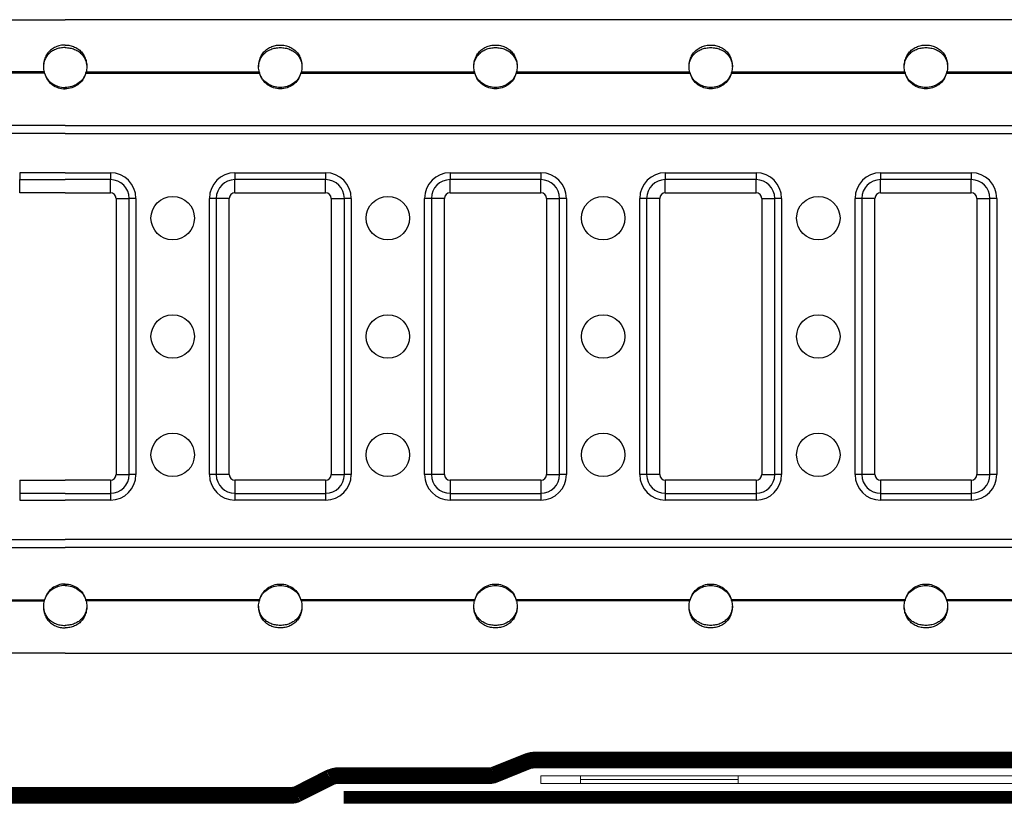
# Model space of a CAD drawing. Units: millimetres. Extents: x 163 to 3133, y 181 to 2281.
# Drawn here: x 646 to 895, y 1796 to 1995 of the extents above; entities that cross this region are included whole.
import ezdxf

# ---------------------------------------------------------------- set-up
doc = ezdxf.new("R2010")
doc.units = ezdxf.units.MM
doc.linetypes.add('DP', pattern=[0.5, 0.3, -0.2])
for name, color, linetype, lineweight in [('CWL_CIENKA', 3, 'Continuous', 13), ('POZA ZAKRESEM', 210, 'Continuous', 9), ('URZĄDZ.', 132, 'Continuous', 5)]:
    doc.layers.add(name, color=color, linetype=linetype, lineweight=lineweight)
doc.linetypes.add('ZIGZAG', pattern='A,0.0001,-0.2,[131,ltypeshp.shx,S=0.2,R=0,X=-0.2,Y=0],-0.4,[131,ltypeshp.shx,S=0.2,R=180,X=0.2,Y=0],-0.2', length=0.8001)

msp = doc.modelspace()

# ---------------------------------------------------------------- linework, layer by layer
at = {"color": 7, "linetype": 'Continuous', "lineweight": 25}
for p, q in [((396.68, 1994.97), (657.29, 1994.97)), ((958.98, 1994.97), (657.29, 1994.97)), ((652.05, 1981.38), (607.99, 1981.38)), ((651.95, 1981.72), (608.09, 1981.72)), ((662.53, 1981.38), (706.59, 1981.38)), ((662.63, 1981.72), (706.49, 1981.72)), ((717.07, 1981.38), (761.13, 1981.38)), ((717.17, 1981.72), (761.03, 1981.72)), ((771.61, 1981.38), (815.67, 1981.38)), ((771.71, 1981.72), (815.57, 1981.72)), ((826.15, 1981.38), (870.21, 1981.38)), ((826.25, 1981.72), (870.11, 1981.72)), ((880.69, 1981.38), (924.75, 1981.38)), ((880.79, 1981.72), (924.65, 1981.72)), ((657.29, 1968.13), (958.98, 1968.13)), ((657.29, 1956.16), (645.79, 1956.16)), ((645.79, 1956.16), (645.79, 1954.44)), ((645.79, 1954.44), (657.29, 1954.44)), ((645.79, 1951.13), (645.79, 1954.44)), ((657.29, 1956.16), (668.79, 1956.16)), ((668.79, 1954.44), (657.29, 1954.44)), ((668.79, 1956.16), (668.79, 1954.44)), ((668.79, 1951.13), (668.79, 1954.44)), ((700.33, 1956.16), (723.33, 1956.16)), ((700.33, 1956.16), (700.33, 1954.44)), ((723.33, 1954.44), (700.33, 1954.44)), ((700.33, 1951.13), (700.33, 1954.44)), ((723.33, 1956.16), (723.33, 1954.44)), ((723.33, 1951.13), (723.33, 1954.44)), ((754.87, 1956.16), (777.87, 1956.16)), ((754.87, 1956.16), (754.87, 1954.44)), ((777.87, 1954.44), (754.87, 1954.44)), ((754.87, 1951.13), (754.87, 1954.44)), ((777.87, 1956.16), (777.87, 1954.44)), ((777.87, 1951.13), (777.87, 1954.44)), ((809.41, 1956.16), (832.41, 1956.16)), ((809.41, 1956.16), (809.41, 1954.44)), ((832.41, 1954.44), (809.41, 1954.44)), ((809.41, 1951.13), (809.41, 1954.44)), ((832.41, 1956.16), (832.41, 1954.44)), ((832.41, 1951.13), (832.41, 1954.44)), ((863.95, 1956.16), (886.95, 1956.16)), ((863.95, 1956.16), (863.95, 1954.44)), ((886.95, 1954.44), (863.95, 1954.44)), ((863.95, 1951.13), (863.95, 1954.44)), ((886.95, 1956.16), (886.95, 1954.44)), ((886.95, 1951.13), (886.95, 1954.44)), ((657.29, 1951.13), (645.79, 1951.13)), ((657.29, 1951.13), (668.79, 1951.13)), ((670.22, 1949.7), (673.53, 1949.7)), ((670.22, 1949.7), (670.22, 1879.7)), ((673.53, 1879.7), (673.53, 1949.7)), ((675.26, 1949.7), (673.53, 1949.7)), ((675.26, 1949.7), (675.26, 1879.7)), ((693.86, 1879.7), (693.86, 1949.7)), ((695.59, 1949.7), (693.86, 1949.7)), ((695.59, 1949.7), (695.59, 1879.7)), ((698.9, 1949.7), (695.59, 1949.7)), ((698.9, 1879.7), (698.9, 1949.7)), ((700.33, 1951.13), (723.33, 1951.13)), ((724.76, 1949.7), (724.76, 1879.7)), ((724.76, 1949.7), (728.07, 1949.7)), ((728.07, 1879.7), (728.07, 1949.7)), ((729.8, 1949.7), (728.07, 1949.7)), ((729.8, 1949.7), (729.8, 1879.7)), ((748.4, 1879.7), (748.4, 1949.7)), ((750.13, 1949.7), (748.4, 1949.7)), ((750.13, 1949.7), (750.13, 1879.7)), ((753.44, 1949.7), (750.13, 1949.7)), ((753.44, 1879.7), (753.44, 1949.7)), ((754.87, 1951.13), (777.87, 1951.13)), ((779.3, 1949.7), (779.3, 1879.7)), ((779.3, 1949.7), (782.61, 1949.7)), ((782.61, 1879.7), (782.61, 1949.7)), ((784.34, 1949.7), (782.61, 1949.7)), ((784.34, 1949.7), (784.34, 1879.7)), ((802.94, 1879.7), (802.94, 1949.7)), ((804.67, 1949.7), (802.94, 1949.7)), ((804.67, 1949.7), (804.67, 1879.7)), ((807.98, 1949.7), (804.67, 1949.7)), ((807.98, 1879.7), (807.98, 1949.7)), ((809.41, 1951.13), (832.41, 1951.13)), ((833.84, 1949.7), (833.84, 1879.7)), ((833.84, 1949.7), (837.15, 1949.7)), ((837.15, 1879.7), (837.15, 1949.7)), ((838.88, 1949.7), (837.15, 1949.7)), ((838.88, 1949.7), (838.88, 1879.7)), ((857.48, 1879.7), (857.48, 1949.7)), ((859.21, 1949.7), (857.48, 1949.7)), ((859.21, 1949.7), (859.21, 1879.7)), ((862.52, 1949.7), (859.21, 1949.7)), ((862.52, 1879.7), (862.52, 1949.7)), ((863.95, 1951.13), (886.95, 1951.13)), ((888.38, 1949.7), (891.69, 1949.7)), ((888.38, 1949.7), (888.38, 1879.7)), ((893.42, 1949.7), (891.69, 1949.7)), ((891.69, 1879.7), (891.69, 1949.7)), ((893.42, 1949.7), (893.42, 1879.7)), ((670.22, 1879.7), (673.53, 1879.7)), ((675.26, 1879.7), (673.53, 1879.7)), ((695.59, 1879.7), (693.86, 1879.7)), ((698.9, 1879.7), (695.59, 1879.7)), ((724.76, 1879.7), (728.07, 1879.7)), ((729.8, 1879.7), (728.07, 1879.7)), ((750.13, 1879.7), (748.4, 1879.7)), ((753.44, 1879.7), (750.13, 1879.7)), ((779.3, 1879.7), (782.61, 1879.7)), ((784.34, 1879.7), (782.61, 1879.7)), ((804.67, 1879.7), (802.94, 1879.7)), ((807.98, 1879.7), (804.67, 1879.7)), ((833.84, 1879.7), (837.15, 1879.7)), ((838.88, 1879.7), (837.15, 1879.7)), ((859.21, 1879.7), (857.48, 1879.7)), ((862.52, 1879.7), (859.21, 1879.7)), ((888.38, 1879.7), (891.69, 1879.7)), ((893.42, 1879.7), (891.69, 1879.7)), ((645.79, 1878.26), (645.79, 1874.95)), ((645.79, 1878.26), (657.29, 1878.26)), ((668.79, 1878.26), (657.29, 1878.26)), ((668.79, 1878.26), (668.79, 1874.95)), ((723.33, 1878.26), (700.33, 1878.26)), ((700.33, 1878.26), (700.33, 1874.95)), ((723.33, 1878.26), (723.33, 1874.95)), ((754.87, 1878.26), (754.87, 1874.95)), ((777.87, 1878.26), (754.87, 1878.26)), ((777.87, 1878.26), (777.87, 1874.95)), ((832.41, 1878.26), (809.41, 1878.26)), ((809.41, 1878.26), (809.41, 1874.95)), ((832.41, 1878.26), (832.41, 1874.95)), ((863.95, 1878.26), (863.95, 1874.95)), ((886.95, 1878.26), (863.95, 1878.26)), ((886.95, 1878.26), (886.95, 1874.95)), ((657.29, 1874.95), (645.79, 1874.95)), ((645.79, 1874.95), (645.79, 1873.23)), ((657.29, 1874.95), (668.79, 1874.95)), ((668.79, 1874.95), (668.79, 1873.23)), ((700.33, 1874.95), (700.33, 1873.23)), ((700.33, 1874.95), (723.33, 1874.95)), ((723.33, 1874.95), (723.33, 1873.23)), ((754.87, 1874.95), (777.87, 1874.95)), ((754.87, 1874.95), (754.87, 1873.23)), ((777.87, 1874.95), (777.87, 1873.23)), ((809.41, 1874.95), (809.41, 1873.23)), ((809.41, 1874.95), (832.41, 1874.95)), ((832.41, 1874.95), (832.41, 1873.23)), ((863.95, 1874.95), (886.95, 1874.95)), ((863.95, 1874.95), (863.95, 1873.23)), ((886.95, 1874.95), (886.95, 1873.23)), ((645.79, 1873.23), (657.29, 1873.23)), ((668.79, 1873.23), (657.29, 1873.23)), ((723.33, 1873.23), (700.33, 1873.23)), ((777.87, 1873.23), (754.87, 1873.23)), ((832.41, 1873.23), (809.41, 1873.23)), ((886.95, 1873.23), (863.95, 1873.23)), ((958.98, 1861.26), (657.29, 1861.26)), ((607.99, 1848.01), (652.05, 1848.01)), ((608.09, 1847.68), (651.95, 1847.68)), ((706.59, 1848.01), (662.53, 1848.01)), ((706.49, 1847.68), (662.63, 1847.68)), ((761.13, 1848.01), (717.07, 1848.01)), ((761.03, 1847.68), (717.17, 1847.68)), ((815.67, 1848.01), (771.61, 1848.01)), ((815.57, 1847.68), (771.71, 1847.68)), ((870.21, 1848.01), (826.15, 1848.01)), ((870.11, 1847.68), (826.25, 1847.68)), ((924.75, 1848.01), (880.69, 1848.01)), ((924.65, 1847.68), (880.79, 1847.68)), ((657.29, 1834.43), (396.68, 1834.43)), ((657.29, 1834.43), (958.98, 1834.43))]:
    msp.add_line(p, q, dxfattribs=at)
at = {"linetype": 'Continuous', "lineweight": 25}
for p, q in [((657.29, 1968.13), (396.68, 1968.13)), ((657.29, 1966.13), (396.68, 1966.13)), ((657.29, 1966.13), (958.98, 1966.13)), ((396.68, 1863.26), (657.29, 1863.26)), ((958.98, 1863.26), (657.29, 1863.26)), ((396.68, 1861.26), (657.29, 1861.26))]:
    msp.add_line(p, q, dxfattribs=at)
at = {"color": 7, "linetype": 'Continuous', "lineweight": 25}
for centre in [(684.56, 1944.7), (739.1, 1944.7), (793.64, 1944.7), (848.18, 1944.7), (684.56, 1914.7), (739.1, 1914.7), (793.64, 1914.7), (848.18, 1914.7), (684.56, 1884.7), (739.1, 1884.7), (793.64, 1884.7), (848.18, 1884.7)]:
    msp.add_circle(centre, 5.5, dxfattribs=at)
for centre, radius, start, end in [((657.29, 1983.05), 5.5, 194.0195, 197.6144), ((657.29, 1983.05), 5.5, 194.0195, 197.6144), ((657.29, 1983.05), 5.5, 342.3856, 345.9805), ((711.83, 1983.05), 5.5, 194.0195, 197.6144), ((711.83, 1983.05), 5.5, 342.3856, 345.9805), ((766.37, 1983.05), 5.5, 194.0195, 197.6144), ((766.37, 1983.05), 5.5, 342.3856, 345.9805), ((820.91, 1983.05), 5.5, 194.0195, 197.6144), ((820.91, 1983.05), 5.5, 342.3856, 345.9805), ((875.45, 1983.05), 5.5, 194.0195, 197.6144), ((875.45, 1983.05), 5.5, 342.3856, 345.9805), ((668.79, 1949.7), 6.47, 0, 90), ((668.79, 1949.7), 4.74, 0, 90), ((700.33, 1949.7), 6.47, 90, 180), ((700.33, 1949.7), 4.74, 90, 180), ((723.33, 1949.7), 6.47, 0, 90), ((723.33, 1949.7), 4.74, 0, 90), ((754.87, 1949.7), 6.47, 90, 180), ((754.87, 1949.7), 4.74, 90, 180), ((777.87, 1949.7), 6.47, 0, 90), ((777.87, 1949.7), 4.74, 0, 90), ((809.41, 1949.7), 6.47, 90, 180), ((809.41, 1949.7), 4.74, 90, 180), ((832.41, 1949.7), 6.47, 0, 90), ((832.41, 1949.7), 4.74, 0, 90), ((863.95, 1949.7), 6.47, 90, 180), ((863.95, 1949.7), 4.74, 90, 180), ((886.95, 1949.7), 6.47, 0, 90), ((886.95, 1949.7), 4.74, 0, 90), ((668.79, 1949.7), 1.43, 0, 90), ((700.33, 1949.7), 1.43, 90, 180), ((723.33, 1949.7), 1.43, 0, 90), ((754.87, 1949.7), 1.43, 90, 180), ((777.87, 1949.7), 1.43, 0, 90), ((809.41, 1949.7), 1.43, 90, 180), ((832.41, 1949.7), 1.43, 0, 90), ((863.95, 1949.7), 1.43, 90, 180), ((886.95, 1949.7), 1.43, 0, 90), ((668.79, 1879.7), 6.47, 270, 0), ((668.79, 1879.7), 4.74, 270, 0), ((668.79, 1879.7), 1.43, 270, 0), ((700.33, 1879.7), 6.47, 180, 270), ((700.33, 1879.7), 4.74, 180, 270), ((700.33, 1879.7), 1.43, 180, 270), ((723.33, 1879.7), 6.47, 270, 0), ((723.33, 1879.7), 4.74, 270, 0), ((723.33, 1879.7), 1.43, 270, 0), ((754.87, 1879.7), 6.47, 180, 270), ((754.87, 1879.7), 4.74, 180, 270), ((754.87, 1879.7), 1.43, 180, 270), ((777.87, 1879.7), 6.47, 270, 0), ((777.87, 1879.7), 4.74, 270, 0), ((777.87, 1879.7), 1.43, 270, 0), ((809.41, 1879.7), 6.47, 180, 270), ((809.41, 1879.7), 4.74, 180, 270), ((809.41, 1879.7), 1.43, 180, 270), ((832.41, 1879.7), 6.47, 270, 0), ((832.41, 1879.7), 4.74, 270, 0), ((832.41, 1879.7), 1.43, 270, 0), ((863.95, 1879.7), 6.47, 180, 270), ((863.95, 1879.7), 4.74, 180, 270), ((863.95, 1879.7), 1.43, 180, 270), ((886.95, 1879.7), 6.47, 270, 0), ((886.95, 1879.7), 4.74, 270, 0), ((886.95, 1879.7), 1.43, 270, 0), ((657.29, 1846.34), 5.5, 162.3856, 165.9805), ((657.29, 1846.34), 5.5, 14.0195, 17.6144), ((711.83, 1846.34), 5.5, 162.3856, 165.9805), ((711.83, 1846.34), 5.5, 14.0195, 17.6144), ((766.37, 1846.34), 5.5, 162.3856, 165.9805), ((766.37, 1846.34), 5.5, 14.0195, 17.6144), ((820.91, 1846.34), 5.5, 162.3856, 165.9805), ((820.91, 1846.34), 5.5, 14.0195, 17.6144), ((875.45, 1846.34), 5.5, 162.3856, 165.9805), ((875.45, 1846.34), 5.5, 14.0195, 17.6144)]:
    msp.add_arc(centre, radius, start, end, dxfattribs=at)
for points, knots in [([(657.29, 1988.54), (657.29, 1988.54), (656.87, 1988.54), (656.04, 1988.46), (654.85, 1988.07), (653.79, 1987.44), (652.91, 1986.58), (652.26, 1985.52), (651.87, 1984.31), (651.73, 1983.01), (651.88, 1982.15), (651.95, 1981.72)], [0.5, 0.5, 0.5, 0.5, 0.5000001, 0.5608415, 0.6219862, 0.6836703, 0.7460155, 0.8090069, 0.8725026, 0.936263, 1, 1, 1, 1]), ([(657.29, 1987.9), (657.29, 1987.9), (656.87, 1987.9), (656.04, 1987.82), (654.86, 1987.48), (653.8, 1986.91), (652.92, 1986.13), (652.27, 1985.17), (651.86, 1984.09), (651.82, 1983.33), (651.8, 1982.95)], [0.5000001, 0.5000001, 0.5000001, 0.5000001, 0.5000001, 0.5738108, 0.6472684, 0.7200857, 0.7920977, 0.8632995, 0.9338534, 1, 1, 1, 1]), ([(657.29, 1988.54), (657.29, 1988.54), (657.71, 1988.54), (658.54, 1988.46), (659.73, 1988.07), (660.79, 1987.44), (661.67, 1986.58), (662.32, 1985.52), (662.71, 1984.31), (662.85, 1983.01), (662.7, 1982.15), (662.63, 1981.72)], [0.5, 0.5, 0.5, 0.5, 0.5000001, 0.5608415, 0.6219862, 0.6836703, 0.7460155, 0.8090069, 0.8725026, 0.936263, 1, 1, 1, 1]), ([(657.29, 1987.9), (657.29, 1987.9), (657.71, 1987.9), (658.53, 1987.82), (659.72, 1987.48), (660.78, 1986.91), (661.66, 1986.13), (662.31, 1985.17), (662.72, 1984.09), (662.76, 1983.33), (662.78, 1982.95)], [0.5000001, 0.5000001, 0.5000001, 0.5000001, 0.5000001, 0.5738108, 0.6472684, 0.7200857, 0.7920977, 0.8632995, 0.9338534, 1, 1, 1, 1]), ([(706.49, 1981.72), (706.42, 1982.15), (706.27, 1983.01), (706.41, 1984.31), (706.8, 1985.52), (707.45, 1986.58), (708.33, 1987.44), (709.39, 1988.07), (710.58, 1988.46), (711.83, 1988.58), (713.08, 1988.46), (714.27, 1988.07), (715.33, 1987.44), (716.21, 1986.58), (716.86, 1985.52), (717.25, 1984.31), (717.39, 1983.01), (717.24, 1982.15), (717.17, 1981.72)], [0, 0, 0, 0, 0.063737, 0.127498, 0.190993, 0.253985, 0.31633, 0.378014, 0.439159, 0.5, 0.560842, 0.621986, 0.68367, 0.746015, 0.809007, 0.872503, 0.936263, 1, 1, 1, 1]), ([(706.34, 1982.95), (706.36, 1983.33), (706.4, 1984.09), (706.81, 1985.17), (707.46, 1986.13), (708.34, 1986.91), (709.4, 1987.48), (710.58, 1987.82), (711.83, 1987.94), (713.07, 1987.82), (714.26, 1987.48), (715.32, 1986.91), (716.2, 1986.13), (716.85, 1985.17), (717.26, 1984.09), (717.3, 1983.33), (717.32, 1982.95)], [0, 0, 0, 0, 0.066147, 0.1367, 0.207903, 0.279915, 0.352732, 0.42619, 0.5, 0.573811, 0.647268, 0.720086, 0.792098, 0.863299, 0.933853, 1, 1, 1, 1]), ([(761.03, 1981.72), (760.96, 1982.15), (760.81, 1983.01), (760.95, 1984.31), (761.34, 1985.52), (761.99, 1986.58), (762.87, 1987.44), (763.93, 1988.07), (765.12, 1988.46), (766.37, 1988.58), (767.62, 1988.46), (768.81, 1988.07), (769.87, 1987.44), (770.75, 1986.58), (771.4, 1985.52), (771.79, 1984.31), (771.93, 1983.01), (771.78, 1982.15), (771.71, 1981.72)], [0, 0, 0, 0, 0.063737, 0.127498, 0.190993, 0.253985, 0.31633, 0.378014, 0.439158, 0.5, 0.560841, 0.621986, 0.68367, 0.746015, 0.809007, 0.872503, 0.936263, 1, 1, 1, 1]), ([(760.88, 1982.95), (760.9, 1983.33), (760.94, 1984.09), (761.35, 1985.17), (762, 1986.13), (762.88, 1986.91), (763.94, 1987.48), (765.12, 1987.82), (766.37, 1987.94), (767.61, 1987.82), (768.8, 1987.48), (769.86, 1986.91), (770.74, 1986.13), (771.39, 1985.17), (771.8, 1984.09), (771.84, 1983.33), (771.86, 1982.95)], [0, 0, 0, 0, 0.0661466, 0.1367006, 0.2079027, 0.2799145, 0.3527322, 0.4261891, 0.4999997, 0.5738103, 0.6472682, 0.7200859, 0.7920976, 0.8632994, 0.9338534, 1, 1, 1, 1]), ([(815.57, 1981.72), (815.5, 1982.15), (815.35, 1983.01), (815.49, 1984.31), (815.88, 1985.52), (816.53, 1986.58), (817.41, 1987.44), (818.47, 1988.07), (819.66, 1988.46), (820.91, 1988.58), (822.16, 1988.46), (823.35, 1988.07), (824.41, 1987.44), (825.29, 1986.58), (825.94, 1985.52), (826.33, 1984.31), (826.47, 1983.01), (826.32, 1982.15), (826.25, 1981.72)], [0, 0, 0, 0, 0.063737, 0.127498, 0.190993, 0.253985, 0.31633, 0.378014, 0.439159, 0.5, 0.560842, 0.621986, 0.68367, 0.746016, 0.809007, 0.872503, 0.936263, 1, 1, 1, 1]), ([(815.42, 1982.95), (815.44, 1983.33), (815.48, 1984.09), (815.89, 1985.17), (816.54, 1986.13), (817.42, 1986.91), (818.48, 1987.48), (819.66, 1987.82), (820.91, 1987.94), (822.15, 1987.82), (823.34, 1987.48), (824.4, 1986.91), (825.28, 1986.13), (825.93, 1985.17), (826.34, 1984.09), (826.38, 1983.33), (826.4, 1982.95)], [0, 0, 0, 0, 0.066147, 0.136701, 0.207903, 0.279915, 0.352732, 0.42619, 0.5, 0.573811, 0.647269, 0.720086, 0.792098, 0.8633, 0.933853, 1, 1, 1, 1]), ([(870.11, 1981.72), (870.04, 1982.15), (869.89, 1983.01), (870.03, 1984.31), (870.42, 1985.52), (871.07, 1986.58), (871.95, 1987.44), (873.01, 1988.07), (874.2, 1988.46), (875.45, 1988.58), (876.7, 1988.46), (877.89, 1988.07), (878.95, 1987.44), (879.83, 1986.58), (880.48, 1985.52), (880.87, 1984.31), (881.01, 1983.01), (880.86, 1982.15), (880.79, 1981.72)], [0, 0, 0, 0, 0.0637373, 0.1274978, 0.1909934, 0.2539848, 0.3163298, 0.3780143, 0.439159, 0.5000005, 0.560842, 0.6219868, 0.68367, 0.7460149, 0.8090071, 0.8725026, 0.936263, 1, 1, 1, 1]), ([(869.96, 1982.95), (869.98, 1983.33), (870.02, 1984.09), (870.43, 1985.17), (871.08, 1986.13), (871.96, 1986.91), (873.02, 1987.48), (874.2, 1987.82), (875.45, 1987.94), (876.69, 1987.82), (877.88, 1987.48), (878.94, 1986.91), (879.82, 1986.13), (880.47, 1985.17), (880.88, 1984.09), (880.92, 1983.33), (880.94, 1982.95)], [0, 0, 0, 0, 0.066147, 0.136701, 0.207903, 0.279915, 0.352732, 0.42619, 0.500001, 0.573811, 0.647269, 0.720085, 0.792097, 0.8633, 0.933853, 1, 1, 1, 1]), ([(652.05, 1981.38), (652.27, 1980.82), (652.72, 1979.71), (653.98, 1978.43), (655.54, 1977.61), (656.71, 1977.42), (657.29, 1977.42)], [0, 0, 0, 0, 0.1274792, 0.2532219, 0.3771765, 0.5000001, 0.5000001, 0.5000001, 0.5000001]), ([(652.05, 1981.38), (652.27, 1980.87), (652.73, 1979.84), (654, 1978.69), (655.56, 1977.96), (656.71, 1977.79), (657.29, 1977.79)], [0, 0, 0, 0, 0.1223487, 0.2466043, 0.3727332, 0.5, 0.5, 0.5, 0.5]), ([(662.53, 1981.38), (662.31, 1980.82), (661.86, 1979.71), (660.6, 1978.43), (659.04, 1977.61), (657.87, 1977.42), (657.29, 1977.42)], [0, 0, 0, 0, 0.1274792, 0.2532219, 0.3771765, 0.5000001, 0.5000001, 0.5000001, 0.5000001]), ([(662.53, 1981.38), (662.3, 1980.87), (661.85, 1979.84), (660.57, 1978.69), (659.02, 1977.96), (657.87, 1977.79), (657.29, 1977.79)], [0, 0, 0, 0, 0.1223487, 0.2466043, 0.3727332, 0.5, 0.5, 0.5, 0.5]), ([(717.07, 1981.38), (716.85, 1980.82), (716.4, 1979.71), (715.14, 1978.43), (713.58, 1977.61), (711.83, 1977.33), (710.08, 1977.61), (708.52, 1978.43), (707.26, 1979.71), (706.81, 1980.82), (706.59, 1981.38)], [0, 0, 0, 0, 0.127479, 0.253222, 0.377176, 0.5, 0.622824, 0.746778, 0.872521, 1, 1, 1, 1]), ([(717.07, 1981.38), (716.84, 1980.87), (716.39, 1979.84), (715.11, 1978.69), (713.56, 1977.96), (711.83, 1977.71), (710.1, 1977.96), (708.54, 1978.69), (707.27, 1979.84), (706.81, 1980.87), (706.59, 1981.38)], [0, 0, 0, 0, 0.122349, 0.246604, 0.372733, 0.5, 0.627267, 0.753396, 0.877652, 1, 1, 1, 1]), ([(771.61, 1981.38), (771.39, 1980.82), (770.94, 1979.71), (769.68, 1978.43), (768.12, 1977.61), (766.37, 1977.33), (764.62, 1977.61), (763.06, 1978.43), (761.8, 1979.71), (761.35, 1980.82), (761.13, 1981.38)], [0, 0, 0, 0, 0.127479, 0.253222, 0.377177, 0.5, 0.622824, 0.746778, 0.872521, 1, 1, 1, 1]), ([(771.61, 1981.38), (771.38, 1980.87), (770.93, 1979.84), (769.65, 1978.69), (768.1, 1977.96), (766.37, 1977.71), (764.64, 1977.96), (763.08, 1978.69), (761.81, 1979.84), (761.35, 1980.87), (761.13, 1981.38)], [0, 0, 0, 0, 0.122349, 0.246605, 0.372733, 0.5, 0.627267, 0.753396, 0.877651, 1, 1, 1, 1]), ([(826.15, 1981.38), (825.93, 1980.82), (825.48, 1979.71), (824.22, 1978.43), (822.66, 1977.61), (820.91, 1977.33), (819.16, 1977.61), (817.6, 1978.43), (816.34, 1979.71), (815.89, 1980.82), (815.67, 1981.38)], [0, 0, 0, 0, 0.127479, 0.2532216, 0.377176, 0.4999997, 0.6228235, 0.7467777, 0.872521, 1, 1, 1, 1]), ([(826.15, 1981.38), (825.92, 1980.87), (825.47, 1979.84), (824.19, 1978.69), (822.64, 1977.96), (820.91, 1977.71), (819.18, 1977.96), (817.62, 1978.69), (816.35, 1979.84), (815.89, 1980.87), (815.67, 1981.38)], [0, 0, 0, 0, 0.122348, 0.246604, 0.372733, 0.5, 0.627267, 0.753395, 0.877652, 1, 1, 1, 1]), ([(880.69, 1981.38), (880.47, 1980.82), (880.02, 1979.71), (878.76, 1978.43), (877.2, 1977.61), (875.45, 1977.33), (873.7, 1977.61), (872.14, 1978.43), (870.88, 1979.71), (870.43, 1980.82), (870.21, 1981.38)], [0, 0, 0, 0, 0.127479, 0.253221, 0.377176, 0.499999, 0.622823, 0.746777, 0.872521, 1, 1, 1, 1]), ([(880.69, 1981.38), (880.46, 1980.87), (880.01, 1979.84), (878.73, 1978.69), (877.18, 1977.96), (875.45, 1977.71), (873.72, 1977.96), (872.16, 1978.69), (870.89, 1979.84), (870.43, 1980.87), (870.21, 1981.38)], [0, 0, 0, 0, 0.122348, 0.246604, 0.372732, 0.499999, 0.627266, 0.753395, 0.877652, 1, 1, 1, 1]), ([(657.29, 1851.97), (657.29, 1851.97), (656.71, 1851.97), (655.54, 1851.79), (653.98, 1850.97), (652.72, 1849.68), (652.27, 1848.57), (652.05, 1848.01)], [0.5, 0.5, 0.5, 0.5, 0.5000001, 0.6228239, 0.746778, 0.8725209, 1, 1, 1, 1]), ([(657.29, 1851.6), (657.29, 1851.6), (656.71, 1851.6), (655.56, 1851.43), (654, 1850.7), (652.73, 1849.55), (652.27, 1848.52), (652.05, 1848.01)], [0.4999999, 0.4999999, 0.4999999, 0.4999999, 0.5, 0.627267, 0.7533955, 0.8776514, 1, 1, 1, 1]), ([(657.29, 1851.97), (657.29, 1851.97), (657.87, 1851.97), (659.04, 1851.79), (660.6, 1850.97), (661.86, 1849.68), (662.31, 1848.57), (662.53, 1848.01)], [0.5, 0.5, 0.5, 0.5, 0.5000001, 0.6228239, 0.746778, 0.8725209, 1, 1, 1, 1]), ([(657.29, 1851.6), (657.29, 1851.6), (657.87, 1851.6), (659.02, 1851.43), (660.57, 1850.7), (661.85, 1849.55), (662.3, 1848.52), (662.53, 1848.01)], [0.4999999, 0.4999999, 0.4999999, 0.4999999, 0.5, 0.627267, 0.7533955, 0.8776514, 1, 1, 1, 1]), ([(706.59, 1848.01), (706.81, 1848.57), (707.26, 1849.68), (708.52, 1850.97), (710.08, 1851.79), (711.83, 1852.06), (713.58, 1851.79), (715.14, 1850.97), (716.4, 1849.68), (716.85, 1848.57), (717.07, 1848.01)], [0, 0, 0, 0, 0.127479, 0.253222, 0.377176, 0.5, 0.622824, 0.746778, 0.872521, 1, 1, 1, 1]), ([(706.59, 1848.01), (706.81, 1848.52), (707.27, 1849.55), (708.54, 1850.7), (710.1, 1851.43), (711.83, 1851.68), (713.56, 1851.43), (715.11, 1850.7), (716.39, 1849.55), (716.84, 1848.52), (717.07, 1848.01)], [0, 0, 0, 0, 0.122349, 0.246605, 0.372733, 0.5, 0.627267, 0.753396, 0.877651, 1, 1, 1, 1]), ([(761.13, 1848.01), (761.35, 1848.57), (761.8, 1849.68), (763.06, 1850.97), (764.62, 1851.79), (766.37, 1852.06), (768.12, 1851.79), (769.68, 1850.97), (770.94, 1849.68), (771.39, 1848.57), (771.61, 1848.01)], [0, 0, 0, 0, 0.127479, 0.253222, 0.377176, 0.5, 0.622823, 0.746778, 0.872521, 1, 1, 1, 1]), ([(761.13, 1848.01), (761.35, 1848.52), (761.81, 1849.55), (763.08, 1850.7), (764.64, 1851.43), (766.37, 1851.68), (768.1, 1851.43), (769.65, 1850.7), (770.93, 1849.55), (771.38, 1848.52), (771.61, 1848.01)], [0, 0, 0, 0, 0.122349, 0.246604, 0.372733, 0.5, 0.627267, 0.753395, 0.877652, 1, 1, 1, 1]), ([(815.67, 1848.01), (815.89, 1848.57), (816.34, 1849.68), (817.6, 1850.97), (819.16, 1851.79), (820.91, 1852.06), (822.66, 1851.79), (824.22, 1850.97), (825.48, 1849.68), (825.93, 1848.57), (826.15, 1848.01)], [0, 0, 0, 0, 0.12748, 0.253222, 0.377177, 0.5, 0.622824, 0.746778, 0.872521, 1, 1, 1, 1]), ([(815.67, 1848.01), (815.89, 1848.52), (816.35, 1849.55), (817.62, 1850.7), (819.18, 1851.43), (820.91, 1851.68), (822.64, 1851.43), (824.19, 1850.7), (825.47, 1849.55), (825.92, 1848.52), (826.15, 1848.01)], [0, 0, 0, 0, 0.1223492, 0.2466048, 0.3727333, 0.5000003, 0.6272673, 0.7533958, 0.8776515, 1, 1, 1, 1]), ([(870.21, 1848.01), (870.43, 1848.57), (870.88, 1849.68), (872.14, 1850.97), (873.7, 1851.79), (875.45, 1852.06), (877.2, 1851.79), (878.76, 1850.97), (880.02, 1849.68), (880.47, 1848.57), (880.69, 1848.01)], [0, 0, 0, 0, 0.127479, 0.253223, 0.377177, 0.500001, 0.622825, 0.746779, 0.872521, 1, 1, 1, 1]), ([(870.21, 1848.01), (870.43, 1848.52), (870.89, 1849.55), (872.16, 1850.7), (873.72, 1851.43), (875.45, 1851.68), (877.18, 1851.43), (878.73, 1850.7), (880.01, 1849.55), (880.46, 1848.52), (880.69, 1848.01)], [0, 0, 0, 0, 0.122348, 0.246605, 0.372734, 0.500001, 0.627268, 0.753396, 0.877652, 1, 1, 1, 1]), ([(651.95, 1847.68), (651.88, 1847.24), (651.73, 1846.38), (651.87, 1845.08), (652.26, 1843.87), (652.91, 1842.81), (653.79, 1841.95), (654.85, 1841.32), (656.04, 1840.94), (656.87, 1840.85), (657.29, 1840.85)], [0, 0, 0, 0, 0.0637373, 0.1274978, 0.1909933, 0.2539848, 0.31633, 0.3780142, 0.4391585, 0.5, 0.5, 0.5, 0.5]), ([(662.63, 1847.68), (662.7, 1847.24), (662.85, 1846.38), (662.71, 1845.08), (662.32, 1843.87), (661.67, 1842.81), (660.79, 1841.95), (659.73, 1841.32), (658.54, 1840.94), (657.71, 1840.85), (657.29, 1840.85)], [0, 0, 0, 0, 0.0637373, 0.1274978, 0.1909933, 0.2539848, 0.31633, 0.3780142, 0.4391585, 0.5, 0.5, 0.5, 0.5]), ([(717.17, 1847.68), (717.24, 1847.24), (717.39, 1846.38), (717.25, 1845.08), (716.86, 1843.87), (716.21, 1842.81), (715.33, 1841.95), (714.27, 1841.32), (713.08, 1840.94), (711.83, 1840.81), (710.58, 1840.94), (709.39, 1841.32), (708.33, 1841.95), (707.45, 1842.81), (706.8, 1843.87), (706.41, 1845.08), (706.27, 1846.38), (706.42, 1847.24), (706.49, 1847.68)], [0, 0, 0, 0, 0.063737, 0.127498, 0.190993, 0.253985, 0.31633, 0.378014, 0.439158, 0.5, 0.560842, 0.621986, 0.68367, 0.746016, 0.809007, 0.872502, 0.936263, 1, 1, 1, 1]), ([(771.71, 1847.68), (771.78, 1847.24), (771.93, 1846.38), (771.79, 1845.08), (771.4, 1843.87), (770.75, 1842.81), (769.87, 1841.95), (768.81, 1841.32), (767.62, 1840.94), (766.37, 1840.81), (765.12, 1840.94), (763.93, 1841.32), (762.87, 1841.95), (761.99, 1842.81), (761.34, 1843.87), (760.95, 1845.08), (760.81, 1846.38), (760.96, 1847.24), (761.03, 1847.68)], [0, 0, 0, 0, 0.063737, 0.127498, 0.190993, 0.253985, 0.31633, 0.378014, 0.439159, 0.5, 0.560842, 0.621986, 0.68367, 0.746015, 0.809007, 0.872502, 0.936263, 1, 1, 1, 1]), ([(826.25, 1847.68), (826.32, 1847.24), (826.47, 1846.38), (826.33, 1845.08), (825.94, 1843.87), (825.29, 1842.81), (824.41, 1841.95), (823.35, 1841.32), (822.16, 1840.94), (820.91, 1840.81), (819.66, 1840.94), (818.47, 1841.32), (817.41, 1841.95), (816.53, 1842.81), (815.88, 1843.87), (815.49, 1845.08), (815.35, 1846.38), (815.5, 1847.24), (815.57, 1847.68)], [0, 0, 0, 0, 0.063737, 0.127498, 0.190993, 0.253985, 0.31633, 0.378014, 0.439158, 0.5, 0.560841, 0.621986, 0.68367, 0.746015, 0.809007, 0.872502, 0.936263, 1, 1, 1, 1]), ([(880.79, 1847.68), (880.86, 1847.24), (881.01, 1846.38), (880.87, 1845.08), (880.48, 1843.87), (879.83, 1842.81), (878.95, 1841.95), (877.89, 1841.32), (876.7, 1840.94), (875.45, 1840.81), (874.2, 1840.94), (873.01, 1841.32), (871.95, 1841.95), (871.07, 1842.81), (870.42, 1843.87), (870.03, 1845.08), (869.89, 1846.38), (870.04, 1847.24), (870.11, 1847.68)], [0, 0, 0, 0, 0.063737, 0.127498, 0.190994, 0.253985, 0.31633, 0.378015, 0.439158, 0.499999, 0.560841, 0.621986, 0.68367, 0.746015, 0.809007, 0.872502, 0.936263, 1, 1, 1, 1]), ([(651.8, 1846.44), (651.82, 1846.07), (651.86, 1845.3), (652.27, 1844.22), (652.92, 1843.26), (653.8, 1842.48), (654.86, 1841.91), (656.04, 1841.57), (656.87, 1841.49), (657.29, 1841.49)], [0, 0, 0, 0, 0.0661466, 0.1367005, 0.2079026, 0.2799147, 0.3527319, 0.4261893, 0.5, 0.5, 0.5, 0.5]), ([(662.78, 1846.44), (662.76, 1846.07), (662.72, 1845.3), (662.31, 1844.22), (661.66, 1843.26), (660.78, 1842.48), (659.72, 1841.91), (658.53, 1841.57), (657.71, 1841.49), (657.29, 1841.49)], [0, 0, 0, 0, 0.0661466, 0.1367005, 0.2079026, 0.2799147, 0.3527319, 0.4261893, 0.5, 0.5, 0.5, 0.5]), ([(717.32, 1846.44), (717.3, 1846.07), (717.26, 1845.3), (716.85, 1844.22), (716.2, 1843.26), (715.32, 1842.48), (714.26, 1841.91), (713.07, 1841.57), (711.83, 1841.46), (710.58, 1841.57), (709.4, 1841.91), (708.34, 1842.48), (707.46, 1843.26), (706.81, 1844.22), (706.4, 1845.3), (706.36, 1846.07), (706.34, 1846.44)], [0, 0, 0, 0, 0.0661466, 0.1367006, 0.2079025, 0.2799146, 0.3527319, 0.4261892, 0.4999999, 0.5738109, 0.6472683, 0.7200856, 0.7920976, 0.8632996, 0.9338534, 1, 1, 1, 1]), ([(771.86, 1846.44), (771.84, 1846.07), (771.8, 1845.3), (771.39, 1844.22), (770.74, 1843.26), (769.86, 1842.48), (768.8, 1841.91), (767.61, 1841.57), (766.37, 1841.46), (765.12, 1841.57), (763.94, 1841.91), (762.88, 1842.48), (762, 1843.26), (761.35, 1844.22), (760.94, 1845.3), (760.9, 1846.07), (760.88, 1846.44)], [0, 0, 0, 0, 0.066147, 0.136701, 0.207903, 0.279915, 0.352732, 0.42619, 0.5, 0.573811, 0.647269, 0.720086, 0.792097, 0.8633, 0.933853, 1, 1, 1, 1]), ([(826.4, 1846.44), (826.38, 1846.07), (826.34, 1845.3), (825.93, 1844.22), (825.28, 1843.26), (824.4, 1842.48), (823.34, 1841.91), (822.15, 1841.57), (820.91, 1841.46), (819.66, 1841.57), (818.48, 1841.91), (817.42, 1842.48), (816.54, 1843.26), (815.89, 1844.22), (815.48, 1845.3), (815.44, 1846.07), (815.42, 1846.44)], [0, 0, 0, 0, 0.066147, 0.136701, 0.207903, 0.279914, 0.352732, 0.426189, 0.5, 0.57381, 0.647268, 0.720085, 0.792097, 0.863299, 0.933853, 1, 1, 1, 1]), ([(880.94, 1846.44), (880.92, 1846.07), (880.88, 1845.3), (880.47, 1844.22), (879.82, 1843.26), (878.94, 1842.48), (877.88, 1841.91), (876.69, 1841.57), (875.45, 1841.46), (874.2, 1841.57), (873.02, 1841.91), (871.96, 1842.48), (871.08, 1843.26), (870.43, 1844.22), (870.02, 1845.3), (869.98, 1846.07), (869.96, 1846.44)], [0, 0, 0, 0, 0.066147, 0.136701, 0.207903, 0.279915, 0.352732, 0.426189, 0.499999, 0.57381, 0.647268, 0.720085, 0.792097, 0.863299, 0.933853, 1, 1, 1, 1])]:
    msp.add_open_spline(points, degree=3, knots=knots, dxfattribs=at)
at = {"layer": 'CWL_CIENKA', "ltscale": 30}
for p, q in [((787.9, 1803.41), (787.9, 1801.41)), ((827.9, 1803.41), (827.9, 1801.41))]:
    msp.add_line(p, q, dxfattribs=at)
msp.add_lwpolyline([(777.9, 1801.41), (1177.9, 1801.41), (1177.9, 1803.41), (777.9, 1803.41)], close=True, dxfattribs=at)
at = {"layer": 'POZA ZAKRESEM', "linetype": 'DP', "lineweight": 9, "ltscale": 80, "const_width": 4}
msp.add_lwpolyline([(396.76, 1798.44), (714.72, 1798.44, 0.116133), (716.06, 1798.75), (724.37, 1802.9, -0.116133), (726.6, 1803.42), (764.94, 1803.42, 0.09524), (766.05, 1803.64), (774.62, 1807.06, -0.09524), (776.47, 1807.41), (1179.32, 1807.41, -0.095564), (1181.18, 1807.05), (1189.75, 1803.62, 0.095556), (1190.86, 1803.41), (1229.19, 1803.41, -0.115708), (1231.42, 1802.88), (1239.73, 1798.75, 0.115809), (1241.07, 1798.44), (1559.05, 1798.56)], format="xyb", dxfattribs=at)
at = {"layer": 'POZA ZAKRESEM', "ltscale": 30}
for points in [[(396.76, 1800.44), (714.72, 1800.44, 0.116133), (715.17, 1800.54), (723.48, 1804.69, -0.116133), (726.6, 1805.42), (764.94, 1805.42, 0.09524), (765.31, 1805.49), (773.88, 1808.91, -0.09524), (776.47, 1809.41), (1179.32, 1809.41, -0.095564), (1181.92, 1808.91), (1190.49, 1805.48, 0.095556), (1190.86, 1805.41), (1229.19, 1805.41, -0.115708), (1232.31, 1804.68), (1240.62, 1800.55, 0.115809), (1241.07, 1800.44), (1559.05, 1800.56)], [(396.76, 1796.44), (714.72, 1796.44, 0.116133), (716.95, 1796.96), (725.26, 1801.11, -0.116133), (726.6, 1801.42), (764.94, 1801.42, 0.09524), (766.79, 1801.78), (775.36, 1805.2, -0.09524), (776.47, 1805.41), (1179.32, 1805.41, -0.095564), (1180.43, 1805.2), (1189, 1801.77, 0.095556), (1190.86, 1801.41), (1229.19, 1801.41, -0.115708), (1230.53, 1801.09), (1238.85, 1796.96, 0.115809), (1241.07, 1796.44), (1559.05, 1796.56)]]:
    msp.add_lwpolyline(points, format="xyb", dxfattribs=at)
at = {"layer": 'POZA ZAKRESEM', "linetype": 'DP', "lineweight": 9, "ltscale": 50, "const_width": 3}
msp.add_lwpolyline([(1227.9, 1797.91), (727.9, 1797.93)], dxfattribs=at)
at = {"layer": 'POZA ZAKRESEM', "lineweight": 9}
for points in [[(1227.9, 1799.41), (727.9, 1799.42)], [(1227.9, 1796.42), (727.9, 1796.44)]]:
    msp.add_lwpolyline(points, dxfattribs=at)
at = {"layer": 'URZĄDZ.', "linetype": 'ZIGZAG', "ltscale": 15}
msp.add_line((827.9, 1802.41), (787.9, 1802.41), dxfattribs=at)

doc.saveas('drawing.dxf')
